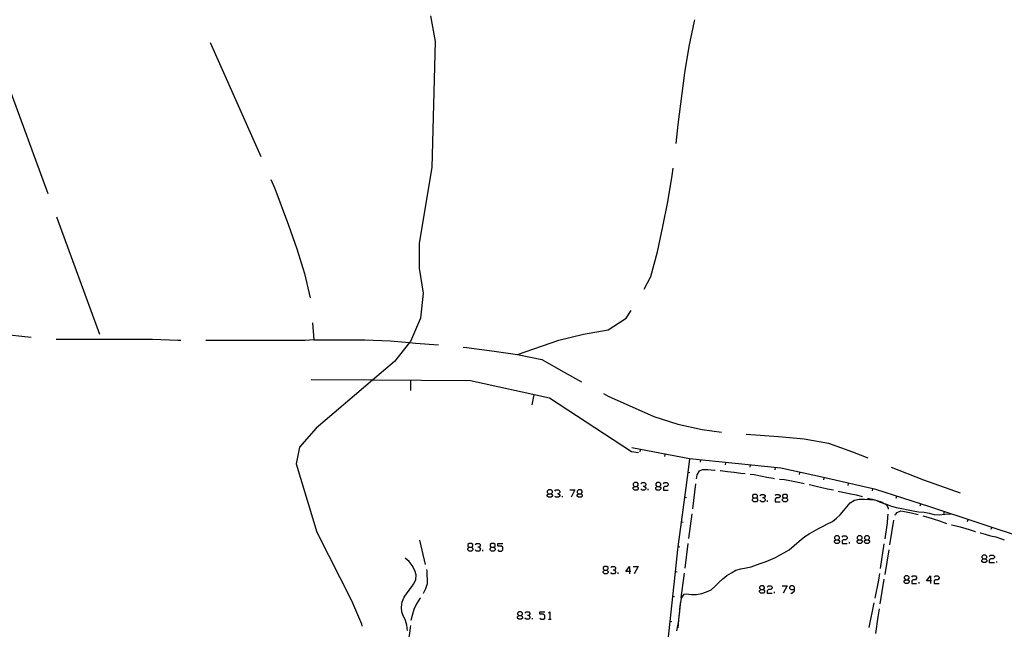
# Model space of a CAD drawing. Units: inches. Extents: x 670924 to 674647, y 4165979 to 4168366.
# Drawn here: x 671901 to 672099, y 4166778 to 4166900 of the extents above; entities that cross this region are included whole.
import ezdxf

# ---------------------------------------------------------------- set-up
doc = ezdxf.new("R2010")
doc.units = ezdxf.units.IN
doc.header["$MEASUREMENT"] = 0
doc.layers.add('Cartografia', color=7, linetype='Continuous')

# ---------------------------------------------------------------- blocks, each defined once
blk = doc.blocks.new('2')
at = {"layer": 'Cartografia', "color": 7, "linetype": 'Continuous'}
blk.add_lwpolyline([(671983.69, 4166901.24), (671984.68, 4166896.07), (671983.96, 4166870.9), (671981.43, 4166855.74), (671981.42, 4166850.73), (671982.24, 4166845.73), (671981.73, 4166840.73), (671979.72, 4166836.07), (671979.54, 4166835.85), (671976.54, 4166832.07), (671972.13, 4166828.34), (671960.83, 4166818.77), (671957.49, 4166814.94), (671956.82, 4166811.61), (671960.96, 4166797.93), (671967.93, 4166784.24), (671969.92, 4166779.57), (671969.98, 4166779.15)], dxfattribs=at)
blk = doc.blocks.new('831')
at = {"layer": 'Cartografia', "color": 7, "linetype": 'Continuous'}
for points in [[(671991.44, 4166794.91), (671991.92, 4166794.91), (671992.16, 4166795.15), (671992.16, 4166795.43), (671991.92, 4166795.67), (671991.44, 4166795.67), (671991.16, 4166795.43), (671991.16, 4166795.15), (671991.44, 4166794.91)], [(671991.44, 4166794.15), (671991.16, 4166794.39), (671991.16, 4166794.67), (671991.44, 4166794.91)]]:
    blk.add_lwpolyline(points, dxfattribs=at)
blk = doc.blocks.new('832')
at = {"layer": 'Cartografia', "color": 7, "linetype": 'Continuous'}
for points in [[(672024.55, 4166807.09), (672025.07, 4166807.09), (672025.31, 4166807.33), (672025.31, 4166807.61), (672025.07, 4166807.84), (672024.55, 4166807.84), (672024.31, 4166807.61), (672024.31, 4166807.33), (672024.55, 4166807.09)], [(672024.55, 4166806.33), (672024.31, 4166806.61), (672024.31, 4166806.85), (672024.55, 4166807.09)]]:
    blk.add_lwpolyline(points, dxfattribs=at)
blk = doc.blocks.new('833')
at = {"layer": 'Cartografia', "color": 7, "linetype": 'Continuous'}
for points in [[(672029.05, 4166807.09), (672029.57, 4166807.09), (672029.81, 4166807.33), (672029.81, 4166807.61), (672029.57, 4166807.84), (672029.05, 4166807.84), (672028.81, 4166807.61), (672028.81, 4166807.33), (672029.05, 4166807.09)], [(672029.05, 4166806.33), (672028.81, 4166806.61), (672028.81, 4166806.85), (672029.05, 4166807.09)]]:
    blk.add_lwpolyline(points, dxfattribs=at)
blk = doc.blocks.new('834')
at = {"layer": 'Cartografia', "color": 7, "linetype": 'Continuous'}
for points in [[(672007.36, 4166805.62), (672007.84, 4166805.62), (672008.12, 4166805.89), (672008.12, 4166806.13), (672007.84, 4166806.37), (672007.36, 4166806.37), (672007.08, 4166806.13), (672007.08, 4166805.89), (672007.36, 4166805.62)], [(672007.36, 4166804.9), (672007.08, 4166805.14), (672007.08, 4166805.38), (672007.36, 4166805.62)]]:
    blk.add_lwpolyline(points, dxfattribs=at)
blk = doc.blocks.new('835')
at = {"layer": 'Cartografia', "color": 7, "linetype": 'Continuous'}
for points in [[(672013.33, 4166805.62), (672013.85, 4166805.62), (672014.09, 4166805.89), (672014.09, 4166806.13), (672013.85, 4166806.37), (672013.33, 4166806.37), (672013.09, 4166806.13), (672013.09, 4166805.89), (672013.33, 4166805.62)], [(672013.33, 4166804.9), (672013.09, 4166805.14), (672013.09, 4166805.38), (672013.33, 4166805.62)]]:
    blk.add_lwpolyline(points, dxfattribs=at)
blk = doc.blocks.new('836')
at = {"layer": 'Cartografia', "color": 7, "linetype": 'Continuous'}
for points in [[(671995.94, 4166794.91), (671996.42, 4166794.91), (671996.65, 4166795.15), (671996.65, 4166795.43), (671996.42, 4166795.67), (671995.94, 4166795.67), (671995.66, 4166795.43), (671995.66, 4166795.15), (671995.94, 4166794.91)], [(671995.94, 4166794.15), (671995.66, 4166794.39), (671995.66, 4166794.67), (671995.94, 4166794.91)]]:
    blk.add_lwpolyline(points, dxfattribs=at)
blk = doc.blocks.new('837')
at = {"layer": 'Cartografia', "color": 7, "linetype": 'Continuous'}
for points in [[(672018.54, 4166790.33), (672019.02, 4166790.33), (672019.3, 4166790.61), (672019.3, 4166790.85), (672019.02, 4166791.09), (672018.54, 4166791.09), (672018.26, 4166790.85), (672018.26, 4166790.61), (672018.54, 4166790.33)], [(672018.54, 4166789.58), (672018.26, 4166789.86), (672018.26, 4166790.09), (672018.54, 4166790.33)]]:
    blk.add_lwpolyline(points, dxfattribs=at)
blk = doc.blocks.new('838')
at = {"layer": 'Cartografia', "color": 7, "linetype": 'Continuous'}
for points in [[(672023.52, 4166790.09), (672022.8, 4166790.09), (672023.52, 4166791.09), (672023.52, 4166790.09)], [(672023.52, 4166790.09), (672023.52, 4166789.58)], [(672023.8, 4166790.09), (672023.52, 4166790.09)]]:
    blk.add_lwpolyline(points, dxfattribs=at)
blk = doc.blocks.new('839')
at = {"layer": 'Cartografia', "color": 7, "linetype": 'Continuous'}
for points in [[(672001.39, 4166781.26), (672001.87, 4166781.26), (672002.11, 4166781.5), (672002.11, 4166781.74), (672001.87, 4166782.02), (672001.39, 4166782.02), (672001.11, 4166781.74), (672001.11, 4166781.5), (672001.39, 4166781.26)], [(672001.39, 4166780.5), (672001.11, 4166780.74), (672001.11, 4166781.02), (672001.39, 4166781.26)]]:
    blk.add_lwpolyline(points, dxfattribs=at)
blk = doc.blocks.new('840')
at = {"layer": 'Cartografia', "color": 7, "linetype": 'Continuous'}
for points in [[(672069.36, 4166796.42), (672069.84, 4166796.42), (672070.12, 4166796.66), (672070.12, 4166796.94), (672069.84, 4166797.18), (672069.36, 4166797.18), (672069.09, 4166796.94), (672069.09, 4166796.66), (672069.36, 4166796.42)], [(672069.36, 4166795.67), (672069.09, 4166795.9), (672069.09, 4166796.18), (672069.36, 4166796.42)]]:
    blk.add_lwpolyline(points, dxfattribs=at)
blk = doc.blocks.new('841')
at = {"layer": 'Cartografia', "color": 7, "linetype": 'Continuous'}
for points in [[(672070.84, 4166796.42), (672071.35, 4166796.42), (672071.59, 4166796.66), (672071.59, 4166796.94), (672071.35, 4166797.18), (672070.84, 4166797.18), (672070.6, 4166796.94), (672070.6, 4166796.66), (672070.84, 4166796.42)], [(672070.84, 4166795.67), (672070.6, 4166795.9), (672070.6, 4166796.18), (672070.84, 4166796.42)]]:
    blk.add_lwpolyline(points, dxfattribs=at)
blk = doc.blocks.new('842')
at = {"layer": 'Cartografia', "color": 7, "linetype": 'Continuous'}
for points in [[(672048.43, 4166804.78), (672048.95, 4166804.78), (672049.19, 4166805.02), (672049.19, 4166805.26), (672048.95, 4166805.5), (672048.43, 4166805.5), (672048.19, 4166805.26), (672048.19, 4166805.02), (672048.43, 4166804.78)], [(672048.43, 4166804.02), (672048.19, 4166804.26), (672048.19, 4166804.5), (672048.43, 4166804.78)]]:
    blk.add_lwpolyline(points, dxfattribs=at)
blk = doc.blocks.new('843')
at = {"layer": 'Cartografia', "color": 7, "linetype": 'Continuous'}
for points in [[(672054.44, 4166804.78), (672054.92, 4166804.78), (672055.2, 4166805.02), (672055.2, 4166805.26), (672054.92, 4166805.5), (672054.44, 4166805.5), (672054.16, 4166805.26), (672054.16, 4166805.02), (672054.44, 4166804.78)], [(672054.44, 4166804.02), (672054.16, 4166804.26), (672054.16, 4166804.5), (672054.44, 4166804.78)]]:
    blk.add_lwpolyline(points, dxfattribs=at)
blk = doc.blocks.new('844')
at = {"layer": 'Cartografia', "color": 7, "linetype": 'Continuous'}
for points in [[(672083.77, 4166788.18), (672083.01, 4166788.18), (672083.77, 4166789.18), (672083.77, 4166788.18)], [(672083.77, 4166788.18), (672083.77, 4166787.67)], [(672084.01, 4166788.18), (672083.77, 4166788.18)]]:
    blk.add_lwpolyline(points, dxfattribs=at)
blk = doc.blocks.new('845')
at = {"layer": 'Cartografia', "color": 7, "linetype": 'Continuous'}
for points in [[(672064.87, 4166796.42), (672065.34, 4166796.42), (672065.58, 4166796.66), (672065.58, 4166796.94), (672065.34, 4166797.18), (672064.87, 4166797.18), (672064.59, 4166796.94), (672064.59, 4166796.66), (672064.87, 4166796.42)], [(672064.87, 4166795.67), (672064.59, 4166795.9), (672064.59, 4166796.18), (672064.87, 4166796.42)]]:
    blk.add_lwpolyline(points, dxfattribs=at)
blk = doc.blocks.new('847')
at = {"layer": 'Cartografia', "color": 7, "linetype": 'Continuous'}
for points in [[(672078.76, 4166788.42), (672079.27, 4166788.42), (672079.51, 4166788.7), (672079.51, 4166788.94), (672079.27, 4166789.18), (672078.76, 4166789.18), (672078.52, 4166788.94), (672078.52, 4166788.7), (672078.76, 4166788.42)], [(672078.76, 4166787.67), (672078.52, 4166787.95), (672078.52, 4166788.18), (672078.76, 4166788.42)]]:
    blk.add_lwpolyline(points, dxfattribs=at)
blk = doc.blocks.new('848')
at = {"layer": 'Cartografia', "color": 7, "linetype": 'Continuous'}
for points in [[(672049.82, 4166786.43), (672050.34, 4166786.43), (672050.58, 4166786.71), (672050.58, 4166786.95), (672050.34, 4166787.19), (672049.82, 4166787.19), (672049.58, 4166786.95), (672049.58, 4166786.71), (672049.82, 4166786.43)], [(672049.82, 4166785.72), (672049.58, 4166785.96), (672049.58, 4166786.19), (672049.82, 4166786.43)]]:
    blk.add_lwpolyline(points, dxfattribs=at)
blk = doc.blocks.new('849')
at = {"layer": 'Cartografia', "color": 7, "linetype": 'Continuous'}
for points in [[(672056.59, 4166786.43), (672056.59, 4166786.95), (672056.31, 4166787.19), (672055.83, 4166787.19), (672055.59, 4166786.95), (672055.59, 4166786.71), (672055.83, 4166786.43), (672056.59, 4166786.43)], [(672055.83, 4166785.72), (672056.07, 4166785.72), (672056.59, 4166786.19), (672056.59, 4166786.43)]]:
    blk.add_lwpolyline(points, dxfattribs=at)
blk = doc.blocks.new('850')
at = {"layer": 'Cartografia', "color": 7, "linetype": 'Continuous'}
for points in [[(672094.32, 4166792.6), (672094.83, 4166792.6), (672095.07, 4166792.84), (672095.07, 4166793.08), (672094.83, 4166793.36), (672094.32, 4166793.36), (672094.08, 4166793.08), (672094.08, 4166792.84), (672094.32, 4166792.6)], [(672094.32, 4166791.85), (672094.08, 4166792.08), (672094.08, 4166792.32), (672094.32, 4166792.6)]]:
    blk.add_lwpolyline(points, dxfattribs=at)

msp = doc.modelspace()

# ---------------------------------------------------------------- linework, layer by layer
at = {"layer": 'Cartografia', "color": 7, "linetype": 'Continuous'}
for points in [[(672032.89, 4166875.71), (672033.28, 4166879.47), (672034.65, 4166889.83), (672035.51, 4166895.09), (672036.54, 4166900.19), (672036.6, 4166900.42)], [(671939.62, 4166895.93), (671949.74, 4166873.07)], [(671898.53, 4166889.17), (671907.15, 4166865.7)], [(672026.48, 4166846.54), (672027.8, 4166849.07), (672029.16, 4166854), (672030.19, 4166859.09), (672031.22, 4166864.02), (672032.07, 4166869.28), (672032.26, 4166870.75)], [(671951.77, 4166868.49), (671952.58, 4166866.68), (671955.29, 4166859.38), (671956.98, 4166854.62), (671958.5, 4166849.69), (671959.66, 4166844.81)], [(671908.87, 4166861.01), (671917.49, 4166837.54)], [(672001.11, 4166833.49), (672009.43, 4166836.36), (672014.36, 4166837.55), (672019.29, 4166838.39), (672022.86, 4166840.76), (672023.89, 4166842.27)], [(671903.78, 4166836.91), (671897.5, 4166837.55), (671892.41, 4166838.07), (671887.48, 4166838.93), (671879.02, 4166837.58)], [(671960.07, 4166839.83), (671960.35, 4166836.44), (671958.65, 4166836.27), (671938.76, 4166836.3)], [(671933.76, 4166836.3), (671933.17, 4166836.31), (671928.08, 4166836.49), (671922.98, 4166836.49), (671917.88, 4166836.5), (671912.79, 4166836.51), (671908.76, 4166836.51)], [(671960.35, 4166836.44), (671965.44, 4166836.43), (671970.54, 4166836.42), (671975.63, 4166836.24), (671979.54, 4166835.85), (671980.73, 4166835.73), (671985.31, 4166835.41)], [(671990.28, 4166834.92), (671990.92, 4166834.86), (671996.01, 4166834.18), (672001.11, 4166833.49), (672006.03, 4166832.46), (672010.44, 4166829.91), (672013.92, 4166828.02)], [(672025.38, 4166813.78), (672023.98, 4166814), (672007.55, 4166824.71), (671991.75, 4166828.23), (671972.13, 4166828.34), (671959.83, 4166828.41)], [(671979.77, 4166826.29), (671979.79, 4166828.29)], [(672004.04, 4166823.43), (672004.48, 4166825.39)], [(672018.32, 4166825.65), (672019.27, 4166825.14), (672028.43, 4166821.05), (672033.19, 4166819.51), (672038.1, 4166818.49), (672041.94, 4166817.97)], [(672046.9, 4166817.54), (672053.39, 4166817.1), (672058.49, 4166816.59), (672063.41, 4166815.73), (672068.16, 4166814.02), (672071.26, 4166812.79)], [(672035.59, 4166812.58), (672023.99, 4166814.77)], [(672025.68, 4166814.03), (672025.76, 4166814.43)], [(672030.59, 4166813.1), (672030.67, 4166813.5)], [(672103.38, 4166796.46), (672083.65, 4166803.03), (672072.83, 4166806.44), (672062.37, 4166808.84), (672053.81, 4166810.71), (672035.59, 4166812.58), (672035.23, 4166809.85), (672034.56, 4166804.89), (672033.89, 4166799.94), (672033.22, 4166794.98), (672033.14, 4166794.44), (672032.68, 4166790.01), (672032.16, 4166785.04), (672031.63, 4166780.07), (672031.11, 4166775.1)], [(672037.77, 4166811.95), (672037.82, 4166812.35)], [(672036.98, 4166808.57), (672037.09, 4166809.42), (672037.56, 4166810.23), (672038.16, 4166810.44), (672039.24, 4166810.46), (672040.54, 4166810.36), (672040.72, 4166810.34)], [(672042.75, 4166811.43), (672042.8, 4166811.83)], [(672047.72, 4166810.92), (672047.77, 4166811.32)], [(672052.69, 4166810.41), (672052.74, 4166810.81)], [(672075.91, 4166810.96), (672082.42, 4166808.4), (672089.74, 4166805.77)], [(672035.61, 4166809.79), (672035.23, 4166809.85), (672035.22, 4166809.85)], [(672041.72, 4166810.25), (672041.78, 4166810.25), (672043.15, 4166810.08), (672044.49, 4166809.93), (672045.81, 4166809.76), (672046.68, 4166809.67)], [(672047.68, 4166809.55), (672048.5, 4166809.44), (672049.79, 4166809.22), (672051.06, 4166808.94), (672052.28, 4166808.73), (672052.6, 4166808.68)], [(672053.6, 4166808.55), (672054.58, 4166808.44), (672055.65, 4166808.25), (672056.67, 4166808.06), (672057.67, 4166807.85), (672058.51, 4166807.67)], [(672057.56, 4166809.47), (672057.65, 4166809.87)], [(672062.44, 4166808.41), (672062.53, 4166808.8)], [(672025.07, 4166807.09), (672025.31, 4166806.85), (672025.31, 4166806.61), (672025.07, 4166806.33), (672024.55, 4166806.33)], [(672025.83, 4166807.61), (672026.06, 4166807.84), (672026.54, 4166807.84), (672026.82, 4166807.61), (672026.82, 4166807.33), (672026.54, 4166807.09), (672026.3, 4166807.09)], [(672026.54, 4166807.09), (672026.82, 4166806.85), (672026.82, 4166806.61), (672026.54, 4166806.33), (672026.06, 4166806.33), (672025.83, 4166806.61)], [(672027.3, 4166806.33), (672027.3, 4166806.61)], [(672029.57, 4166807.09), (672029.81, 4166806.85), (672029.81, 4166806.61), (672029.57, 4166806.33), (672029.05, 4166806.33)], [(672030.32, 4166807.61), (672030.56, 4166807.84), (672031.04, 4166807.84), (672031.32, 4166807.61), (672031.32, 4166807.33), (672031.04, 4166807.09), (672030.56, 4166807.09), (672030.32, 4166806.85), (672030.32, 4166806.33), (672031.32, 4166806.33)], [(672036.21, 4166802.61), (672036.85, 4166807.57)], [(672059.49, 4166807.46), (672059.86, 4166807.39), (672060.9, 4166807.13), (672062.02, 4166806.87), (672063.21, 4166806.63), (672064.37, 4166806.37)], [(672067.32, 4166807.29), (672067.41, 4166807.68)], [(672072.19, 4166806.17), (672072.28, 4166806.56)], [(672007.84, 4166805.62), (672008.12, 4166805.38), (672008.12, 4166805.14), (672007.84, 4166804.9), (672007.36, 4166804.9)], [(672008.59, 4166806.13), (672008.83, 4166806.37), (672009.35, 4166806.37), (672009.59, 4166806.13), (672009.59, 4166805.89), (672009.35, 4166805.62), (672009.11, 4166805.62)], [(672009.35, 4166805.62), (672009.59, 4166805.38), (672009.59, 4166805.14), (672009.35, 4166804.9), (672008.83, 4166804.9), (672008.59, 4166805.14)], [(672010.11, 4166804.9), (672010.11, 4166805.14)], [(672011.58, 4166806.37), (672012.61, 4166806.37), (672011.86, 4166804.9)], [(672013.85, 4166805.62), (672014.09, 4166805.38), (672014.09, 4166805.14), (672013.85, 4166804.9), (672013.33, 4166804.9)], [(672033.02, 4166778.21), (672033.24, 4166779.21), (672033.4, 4166780.26), (672033.49, 4166781.04), (672033.52, 4166781.31), (672033.54, 4166781.47), (672033.59, 4166782.33), (672033.72, 4166783.35), (672033.75, 4166783.48), (672033.97, 4166784.72), (672034.46, 4166785.52), (672034.91, 4166785.61), (672035.94, 4166785.46), (672036.95, 4166785.45), (672038, 4166785.64), (672038.98, 4166785.98), (672039.9, 4166786.42), (672040.72, 4166787.15), (672041.43, 4166787.89), (672042.22, 4166788.59), (672043.06, 4166789.24), (672043.94, 4166789.81), (672044.81, 4166790.34), (672045.83, 4166790.59), (672046.87, 4166790.77), (672047.88, 4166791.02), (672048.94, 4166791.39), (672049.89, 4166791.73), (672050.89, 4166792.08), (672051.83, 4166792.46), (672052.76, 4166792.89), (672053.7, 4166793.37), (672054.6, 4166793.88), (672055.49, 4166794.4), (672057.52, 4166796.11), (672058.64, 4166797.04), (672059.54, 4166797.63), (672060.44, 4166798.14), (672061.36, 4166798.65), (672062.29, 4166799.12), (672063.2, 4166799.57), (672064.17, 4166800.04), (672064.97, 4166800.72), (672065.72, 4166801.42), (672066.39, 4166802.23), (672067.08, 4166803), (672067.73, 4166803.79), (672068.56, 4166804.35), (672069.49, 4166804.52), (672070.56, 4166804.52), (672071.59, 4166804.49), (672072.49, 4166804.41), (672072.64, 4166804.39), (672072.86, 4166804.3), (672073.72, 4166803.95), (672074.51, 4166803.69), (672074.78, 4166803.6), (672075.81, 4166803.18), (672076.95, 4166802.88), (672078.08, 4166802.67), (672079.31, 4166802.41), (672080.35, 4166802.19), (672081.4, 4166802.03), (672082.52, 4166801.92), (672083.51, 4166801.73), (672084.53, 4166801.49), (672085.54, 4166801.42), (672086.65, 4166801.5), (672087.86, 4166801.62)], [(672034.94, 4166804.83), (672034.56, 4166804.89), (672034.55, 4166804.89)], [(672048.95, 4166804.78), (672049.19, 4166804.5), (672049.19, 4166804.26), (672048.95, 4166804.02), (672048.43, 4166804.02)], [(672049.66, 4166805.26), (672049.94, 4166805.5), (672050.42, 4166805.5), (672050.7, 4166805.26), (672050.7, 4166805.02), (672050.42, 4166804.78), (672050.18, 4166804.78)], [(672050.42, 4166804.78), (672050.7, 4166804.5), (672050.7, 4166804.26), (672050.42, 4166804.02), (672049.94, 4166804.02), (672049.66, 4166804.26)], [(672052.69, 4166805.26), (672052.93, 4166805.5), (672053.44, 4166805.5), (672053.68, 4166805.26), (672053.68, 4166805.02), (672053.44, 4166804.78), (672052.93, 4166804.78), (672052.69, 4166804.5), (672052.69, 4166804.02), (672053.68, 4166804.02)], [(672054.92, 4166804.78), (672055.2, 4166804.5), (672055.2, 4166804.26), (672054.92, 4166804.02), (672054.44, 4166804.02)], [(672065.34, 4166806.13), (672065.56, 4166806.08), (672066.61, 4166805.86), (672067.83, 4166805.62), (672068.92, 4166805.38), (672069.94, 4166805.12), (672070.21, 4166805.04)], [(672071.18, 4166804.76), (672072.1, 4166804.51), (672072.49, 4166804.41), (672072.86, 4166804.3), (672073.08, 4166804.24), (672074.1, 4166803.95), (672074.51, 4166803.69), (672074.98, 4166803.39), (672075.31, 4166802.77), (672075.3, 4166802.54)], [(672076.93, 4166804.71), (672077.06, 4166805.1)], [(672051.18, 4166804.02), (672051.18, 4166804.26)], [(672081.7, 4166803.21), (672081.83, 4166803.6)], [(672035.44, 4166796.66), (672036.08, 4166801.62)], [(672075.23, 4166801.55), (672075.18, 4166800.93), (672075.09, 4166799.78), (672074.63, 4166796.59)], [(672076.75, 4166801.3), (672076.82, 4166801.5), (672076.87, 4166801.5), (672077.15, 4166801.86), (672077.88, 4166802.17), (672078.62, 4166802.06), (672079.91, 4166801.82), (672081.07, 4166801.53), (672081.3, 4166801.46)], [(672082.27, 4166801.21), (672083.23, 4166800.95), (672084.33, 4166800.6), (672085.6, 4166800.17), (672087.03, 4166799.69)], [(672086.45, 4166801.67), (672086.58, 4166802.05)], [(672034.27, 4166799.88), (672033.89, 4166799.94), (672033.88, 4166799.94)], [(672075.67, 4166795.41), (672076.48, 4166800.34)], [(672087.99, 4166799.41), (672088.06, 4166799.4), (672089.44, 4166799.05), (672090.67, 4166798.75), (672091.75, 4166798.43), (672092.77, 4166798.08), (672092.8, 4166798.06)], [(672091.2, 4166800.09), (672091.33, 4166800.47)], [(672095.94, 4166798.51), (672096.07, 4166798.89)], [(672066.1, 4166796.94), (672066.34, 4166797.18), (672066.86, 4166797.18), (672067.1, 4166796.94), (672067.1, 4166796.66), (672066.86, 4166796.42), (672066.34, 4166796.42), (672066.1, 4166796.18), (672066.1, 4166795.67), (672067.1, 4166795.67)], [(672093.76, 4166797.77), (672093.79, 4166797.77), (672094.76, 4166797.52), (672095.8, 4166797.2), (672096.88, 4166796.98), (672098.01, 4166796.6), (672098.56, 4166796.4)], [(671981.51, 4166796.31), (671982.68, 4166791.45)], [(671991.92, 4166794.91), (671992.16, 4166794.67), (671992.16, 4166794.39), (671991.92, 4166794.15), (671991.44, 4166794.15)], [(671992.67, 4166795.43), (671992.91, 4166795.67), (671993.43, 4166795.67), (671993.67, 4166795.43), (671993.67, 4166795.15), (671993.43, 4166794.91), (671993.19, 4166794.91)], [(671993.43, 4166794.91), (671993.67, 4166794.67), (671993.67, 4166794.39), (671993.43, 4166794.15), (671992.91, 4166794.15), (671992.67, 4166794.39)], [(671996.42, 4166794.91), (671996.65, 4166794.67), (671996.65, 4166794.39), (671996.42, 4166794.15), (671995.94, 4166794.15)], [(671997.17, 4166794.39), (671997.41, 4166794.15), (671997.93, 4166794.15), (671998.17, 4166794.39), (671998.17, 4166794.91), (671997.93, 4166795.15), (671997.17, 4166795.15), (671997.17, 4166795.67), (671998.17, 4166795.67)], [(672033.6, 4166794.92), (672033.22, 4166794.98), (672033.21, 4166794.98)], [(672034.67, 4166790.71), (672035.31, 4166795.67)], [(672065.34, 4166796.42), (672065.58, 4166796.18), (672065.58, 4166795.9), (672065.34, 4166795.67), (672064.87, 4166795.67)], [(672067.61, 4166795.67), (672067.61, 4166795.9)], [(672069.84, 4166796.42), (672070.12, 4166796.18), (672070.12, 4166795.9), (672069.84, 4166795.67), (672069.36, 4166795.67)], [(672071.35, 4166796.42), (672071.59, 4166796.18), (672071.59, 4166795.9), (672071.35, 4166795.67), (672070.84, 4166795.67)], [(672074.48, 4166795.6), (672073.75, 4166790.65)], [(671979.14, 4166778.29), (671979, 4166779.32), (671978.69, 4166780.29), (671978.25, 4166781.23), (671977.95, 4166781.92), (671977.9, 4166782.95), (671978.05, 4166783.97), (671978.43, 4166784.91), (671979.06, 4166785.8), (671979.71, 4166786.64), (671980.33, 4166787.5), (671980.77, 4166788.42), (671980.85, 4166789.37), (671980.57, 4166790.27), (671980.04, 4166791.23), (671979.46, 4166792.06), (671978.65, 4166792.7)], [(671994.19, 4166794.15), (671994.19, 4166794.39)], [(672074.71, 4166789.49), (672075.51, 4166794.42)], [(672095.55, 4166793.08), (672095.83, 4166793.36), (672096.31, 4166793.36), (672096.59, 4166793.08), (672096.59, 4166792.84), (672096.31, 4166792.6), (672095.83, 4166792.6), (672095.55, 4166792.32), (672095.55, 4166791.85), (672096.59, 4166791.85)], [(672019.78, 4166790.85), (672020.01, 4166791.09), (672020.53, 4166791.09), (672020.77, 4166790.85), (672020.77, 4166790.61), (672020.53, 4166790.33), (672020.29, 4166790.33)], [(672024.27, 4166791.09), (672025.27, 4166791.09), (672024.51, 4166789.58)], [(672094.83, 4166792.6), (672095.07, 4166792.32), (672095.07, 4166792.08), (672094.83, 4166791.85), (672094.32, 4166791.85)], [(672097.06, 4166791.85), (672097.06, 4166792.08)], [(671982.92, 4166790.47), (671982.99, 4166790.2), (671983.07, 4166787.58), (671982.69, 4166786.61), (671982.27, 4166785.66), (671982.25, 4166785.65)], [(672019.02, 4166790.33), (672019.3, 4166790.09), (672019.3, 4166789.86), (672019.02, 4166789.58), (672018.54, 4166789.58)], [(672020.53, 4166790.33), (672020.77, 4166790.09), (672020.77, 4166789.86), (672020.53, 4166789.58), (672020.01, 4166789.58), (672019.78, 4166789.86)], [(672021.29, 4166789.58), (672021.29, 4166789.86)], [(672033.06, 4166789.96), (672032.68, 4166790.01), (672032.67, 4166790.01)], [(672033.91, 4166784.76), (672034.55, 4166789.72)], [(672073.61, 4166789.66), (672073.42, 4166788.33), (672072.67, 4166784.75)], [(672080.03, 4166788.94), (672080.27, 4166789.18), (672080.79, 4166789.18), (672081.02, 4166788.94), (672081.02, 4166788.7), (672080.79, 4166788.42), (672080.27, 4166788.42), (672080.03, 4166788.18), (672080.03, 4166787.67), (672081.02, 4166787.67)], [(672084.53, 4166788.94), (672084.77, 4166789.18), (672085.28, 4166789.18), (672085.52, 4166788.94), (672085.52, 4166788.7), (672085.28, 4166788.42), (672084.77, 4166788.42), (672084.53, 4166788.18), (672084.53, 4166787.67), (672085.52, 4166787.67)], [(672051.1, 4166786.95), (672051.34, 4166787.19), (672051.81, 4166787.19), (672052.09, 4166786.95), (672052.09, 4166786.71), (672051.81, 4166786.43), (672051.34, 4166786.43), (672051.1, 4166786.19), (672051.1, 4166785.72), (672052.09, 4166785.72)], [(672054.08, 4166787.19), (672055.08, 4166787.19), (672054.32, 4166785.72)], [(672073.74, 4166783.56), (672074.55, 4166788.5)], [(672079.27, 4166788.42), (672079.51, 4166788.18), (672079.51, 4166787.94), (672079.27, 4166787.67), (672078.76, 4166787.67)], [(672081.5, 4166787.67), (672081.5, 4166787.94)], [(671981.69, 4166784.82), (671981.58, 4166784.66), (671980.9, 4166783.6), (671980.38, 4166782.46), (671980.04, 4166781.29), (671979.8, 4166780.24)], [(672032.54, 4166784.99), (672032.16, 4166785.04), (672032.15, 4166785.04)], [(672050.34, 4166786.43), (672050.58, 4166786.19), (672050.58, 4166785.96), (672050.34, 4166785.72), (672049.82, 4166785.72)], [(672052.57, 4166785.72), (672052.57, 4166785.96)], [(672033.27, 4166778.8), (672033.49, 4166781.04), (672033.54, 4166781.47), (672033.67, 4166782.89), (672033.75, 4166783.48), (672033.78, 4166783.77)], [(672072.47, 4166783.77), (672071.45, 4166778.87)], [(672001.87, 4166781.26), (672002.11, 4166781.02), (672002.11, 4166780.74), (672001.87, 4166780.5), (672001.39, 4166780.5)], [(672002.62, 4166781.74), (672002.86, 4166782.02), (672003.38, 4166782.02), (672003.62, 4166781.74), (672003.62, 4166781.5), (672003.38, 4166781.26), (672003.1, 4166781.26)], [(672003.38, 4166781.26), (672003.62, 4166781.02), (672003.62, 4166780.74), (672003.38, 4166780.5), (672002.86, 4166780.5), (672002.62, 4166780.74)], [(672005.61, 4166780.74), (672005.89, 4166780.5), (672006.36, 4166780.5), (672006.6, 4166780.74), (672006.6, 4166781.26), (672006.36, 4166781.5), (672005.61, 4166781.5), (672005.61, 4166782.02), (672006.6, 4166782.02)], [(672007.36, 4166781.74), (672007.6, 4166782.02), (672007.6, 4166780.5)], [(672072.84, 4166777.63), (672073.32, 4166780.96), (672073.58, 4166782.58)], [(671979.68, 4166779.25), (671979.64, 4166778.85), (671979.51, 4166777.63), (671979.32, 4166776.54), (671978.96, 4166775.3), (671978.64, 4166774.37)], [(672004.14, 4166780.5), (672004.14, 4166780.74)], [(672007.36, 4166780.5), (672007.6, 4166780.5), (672007.88, 4166780.5)], [(672032.01, 4166780.02), (672031.63, 4166780.07), (672031.62, 4166780.07)]]:
    msp.add_lwpolyline(points, dxfattribs=at)

# ---------------------------------------------------------------- block references
at = {"layer": 'Cartografia'}
for name in ['2', '832', '833', '834', '835', '842', '843', '845', '840', '841', '831', '836', '850', '837', '838', '847', '844', '848', '849', '839']:
    msp.add_blockref(name, (0, 0), dxfattribs=at)

doc.saveas('drawing.dxf')
